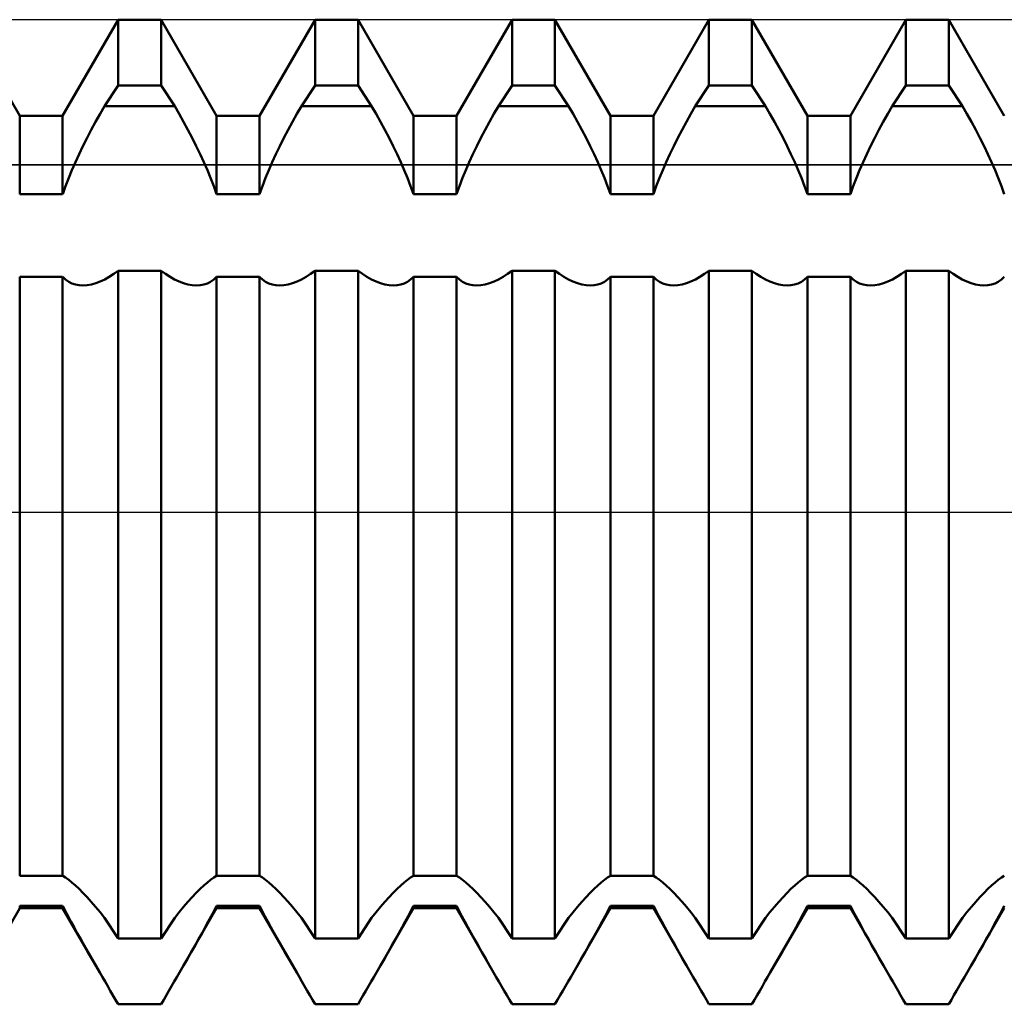
# Model space of a CAD drawing. Units: millimetres. Extents: x -26 to 145, y -39 to 54.
# Drawn here: x 56 to 62, y -3 to 3 of the extents above; entities that cross this region are included whole.
import ezdxf

# ---------------------------------------------------------------- set-up
doc = ezdxf.new("R2010")
doc.units = ezdxf.units.MM
doc.header["$LTSCALE"] = 5.45
doc.linetypes.add('LONGDASH_DASH', pattern=[0.85, 0.4, -0.2, 0.05, -0.2])
for name, color, linetype in [('1', 4, 'CONTINUOUS'), ('4', 2, 'LONGDASH_DASH'), ('CUT', 1, 'CONTINUOUS'), ('NOCUT', 7, 'CONTINUOUS'), ('SK4', 2, 'LONGDASH_DASH')]:
    doc.layers.add(name, color=color, linetype=linetype)

msp = doc.modelspace()

# ---------------------------------------------------------------- linework, layer by layer
at = {"layer": '1', "color": 4, "linetype": 'CONTINUOUS', "lineweight": 50}
for p, q in [((55.6065, 2.555), (55.2485, 3.175)), ((55.8835, 2.555), (56.2415, 3.175)), ((56.2415, 3.175), (56.5185, 3.175)), ((56.2415, 2.7496), (56.2415, 3.175)), ((56.8765, 2.555), (56.5185, 3.175)), ((56.5185, 2.7496), (56.5185, 3.175)), ((57.1535, 2.555), (57.5115, 3.175)), ((57.5115, 3.175), (57.7885, 3.175)), ((57.5115, 2.7496), (57.5115, 3.175)), ((58.1465, 2.555), (57.7885, 3.175)), ((57.7885, 2.7496), (57.7885, 3.175)), ((58.4235, 2.555), (58.7815, 3.175)), ((58.7815, 3.175), (59.0585, 3.175)), ((58.7815, 2.7496), (58.7815, 3.175)), ((59.4165, 2.555), (59.0585, 3.175)), ((59.0585, 2.7496), (59.0585, 3.175)), ((59.6935, 2.555), (60.0515, 3.175)), ((60.0515, 3.175), (60.3285, 3.175)), ((60.0515, 2.7496), (60.0515, 3.175)), ((60.6865, 2.555), (60.3285, 3.175)), ((60.3285, 2.7496), (60.3285, 3.175)), ((60.9635, 2.555), (61.3215, 3.175)), ((61.3215, 3.175), (61.5985, 3.175)), ((61.3215, 2.7496), (61.3215, 3.175)), ((61.9565, 2.555), (61.5985, 3.175)), ((61.5985, 2.7496), (61.5985, 3.175)), ((56.1538, 2.6181), (56.2415, 2.7496)), ((56.2415, 2.7496), (56.5185, 2.7496)), ((56.6062, 2.6181), (56.5185, 2.7496)), ((57.4238, 2.6181), (57.5115, 2.7496)), ((57.5115, 2.7496), (57.7885, 2.7496)), ((57.8762, 2.6181), (57.7885, 2.7496)), ((58.6938, 2.6181), (58.7815, 2.7496)), ((58.7815, 2.7496), (59.0585, 2.7496)), ((59.1462, 2.6181), (59.0585, 2.7496)), ((59.9638, 2.6181), (60.0515, 2.7496)), ((60.0515, 2.7496), (60.3285, 2.7496)), ((60.4162, 2.6181), (60.3285, 2.7496)), ((61.2338, 2.6181), (61.3215, 2.7496)), ((61.3215, 2.7496), (61.5985, 2.7496)), ((61.6862, 2.6181), (61.5985, 2.7496)), ((56.1248, 2.5681), (56.1538, 2.6181)), ((56.1538, 2.6181), (56.6062, 2.6181)), ((56.6352, 2.5681), (56.6062, 2.6181)), ((57.3948, 2.5681), (57.4238, 2.6181)), ((57.4238, 2.6181), (57.8762, 2.6181)), ((57.9052, 2.5681), (57.8762, 2.6181)), ((58.6648, 2.5681), (58.6938, 2.6181)), ((58.6938, 2.6181), (59.1462, 2.6181)), ((59.1752, 2.5681), (59.1462, 2.6181)), ((59.9348, 2.5681), (59.9638, 2.6181)), ((59.9638, 2.6181), (60.4162, 2.6181)), ((60.4452, 2.5681), (60.4162, 2.6181)), ((61.2048, 2.5681), (61.2338, 2.6181)), ((61.2338, 2.6181), (61.6862, 2.6181)), ((61.7152, 2.5681), (61.6862, 2.6181)), ((55.6065, 2.555), (55.8835, 2.555)), ((55.6065, 2.0493), (55.6065, 2.555)), ((55.8835, 2.0493), (55.8835, 2.555)), ((56.0962, 2.5171), (56.1248, 2.5681)), ((56.6638, 2.5171), (56.6352, 2.5681)), ((56.8765, 2.555), (57.1535, 2.555)), ((56.8765, 2.0493), (56.8765, 2.555)), ((57.1535, 2.0493), (57.1535, 2.555)), ((57.3662, 2.5171), (57.3948, 2.5681)), ((57.9338, 2.5171), (57.9052, 2.5681)), ((58.1465, 2.555), (58.4235, 2.555)), ((58.1465, 2.0493), (58.1465, 2.555)), ((58.4235, 2.0493), (58.4235, 2.555)), ((58.6362, 2.5171), (58.6648, 2.5681)), ((59.2038, 2.5171), (59.1752, 2.5681)), ((59.4165, 2.555), (59.6935, 2.555)), ((59.4165, 2.0493), (59.4165, 2.555)), ((59.6935, 2.0493), (59.6935, 2.555)), ((59.9062, 2.5171), (59.9348, 2.5681)), ((60.4738, 2.5171), (60.4452, 2.5681)), ((60.6865, 2.555), (60.9635, 2.555)), ((60.6865, 2.0493), (60.6865, 2.555)), ((60.9635, 2.0493), (60.9635, 2.555)), ((61.1762, 2.5171), (61.2048, 2.5681)), ((61.7438, 2.5171), (61.7152, 2.5681)), ((56.0681, 2.4652), (56.0962, 2.5171)), ((56.6919, 2.4652), (56.6638, 2.5171)), ((57.3381, 2.4652), (57.3662, 2.5171)), ((57.9619, 2.4652), (57.9338, 2.5171)), ((58.6081, 2.4652), (58.6362, 2.5171)), ((59.2319, 2.4652), (59.2038, 2.5171)), ((59.8781, 2.4652), (59.9062, 2.5171)), ((60.5019, 2.4652), (60.4738, 2.5171)), ((61.1481, 2.4652), (61.1762, 2.5171)), ((61.7719, 2.4652), (61.7438, 2.5171)), ((56.0408, 2.4128), (56.0681, 2.4652)), ((56.7192, 2.4128), (56.6919, 2.4652)), ((57.3108, 2.4128), (57.3381, 2.4652)), ((57.9892, 2.4128), (57.9619, 2.4652)), ((58.5808, 2.4128), (58.6081, 2.4652)), ((59.2592, 2.4128), (59.2319, 2.4652)), ((59.8508, 2.4128), (59.8781, 2.4652)), ((60.5292, 2.4128), (60.5019, 2.4652)), ((61.1208, 2.4128), (61.1481, 2.4652)), ((61.7992, 2.4128), (61.7719, 2.4652)), ((55.9893, 2.3081), (56.0145, 2.3603)), ((56.0145, 2.3603), (56.0408, 2.4128)), ((56.7455, 2.3603), (56.7192, 2.4128)), ((56.7707, 2.3081), (56.7455, 2.3603)), ((57.2593, 2.3081), (57.2845, 2.3603)), ((57.2845, 2.3603), (57.3108, 2.4128)), ((58.0155, 2.3603), (57.9892, 2.4128)), ((58.0407, 2.3081), (58.0155, 2.3603)), ((58.5293, 2.3081), (58.5545, 2.3603)), ((58.5545, 2.3603), (58.5808, 2.4128)), ((59.2855, 2.3603), (59.2592, 2.4128)), ((59.3107, 2.3081), (59.2855, 2.3603)), ((59.7993, 2.3081), (59.8245, 2.3603)), ((59.8245, 2.3603), (59.8508, 2.4128)), ((60.5555, 2.3603), (60.5292, 2.4128)), ((60.5807, 2.3081), (60.5555, 2.3603)), ((61.0693, 2.3081), (61.0945, 2.3603)), ((61.0945, 2.3603), (61.1208, 2.4128)), ((61.8255, 2.3603), (61.7992, 2.4128)), ((61.8507, 2.3081), (61.8255, 2.3603)), ((55.9655, 2.2563), (55.9893, 2.3081)), ((56.7945, 2.2563), (56.7707, 2.3081)), ((57.2355, 2.2563), (57.2593, 2.3081)), ((58.0645, 2.2563), (58.0407, 2.3081)), ((58.5055, 2.2563), (58.5293, 2.3081)), ((59.3345, 2.2563), (59.3107, 2.3081)), ((59.7755, 2.2563), (59.7993, 2.3081)), ((60.6045, 2.2563), (60.5807, 2.3081)), ((61.0455, 2.2563), (61.0693, 2.3081)), ((61.8745, 2.2563), (61.8507, 2.3081)), ((55.9433, 2.2055), (55.9655, 2.2563)), ((56.8167, 2.2055), (56.7945, 2.2563)), ((57.2133, 2.2055), (57.2355, 2.2563)), ((58.0867, 2.2055), (58.0645, 2.2563)), ((58.4833, 2.2055), (58.5055, 2.2563)), ((59.3567, 2.2055), (59.3345, 2.2563)), ((59.7533, 2.2055), (59.7755, 2.2563)), ((60.6267, 2.2055), (60.6045, 2.2563)), ((61.0233, 2.2055), (61.0455, 2.2563)), ((61.8967, 2.2055), (61.8745, 2.2563)), ((55.9223, 2.1543), (55.9433, 2.2055)), ((56.8377, 2.1543), (56.8167, 2.2055)), ((57.1923, 2.1543), (57.2133, 2.2055)), ((58.1077, 2.1543), (58.0867, 2.2055)), ((58.4623, 2.1543), (58.4833, 2.2055)), ((59.3777, 2.1543), (59.3567, 2.2055)), ((59.7323, 2.1543), (59.7533, 2.2055)), ((60.6477, 2.1543), (60.6267, 2.2055)), ((61.0023, 2.1543), (61.0233, 2.2055)), ((61.9177, 2.1543), (61.8967, 2.2055)), ((55.8836, 2.0493), (55.9022, 2.102)), ((55.9022, 2.102), (55.9223, 2.1543)), ((56.8578, 2.102), (56.8377, 2.1543)), ((56.8764, 2.0493), (56.8578, 2.102)), ((57.1536, 2.0493), (57.1722, 2.102)), ((57.1722, 2.102), (57.1923, 2.1543)), ((58.1278, 2.102), (58.1077, 2.1543)), ((58.1464, 2.0493), (58.1278, 2.102)), ((58.4236, 2.0493), (58.4422, 2.102)), ((58.4422, 2.102), (58.4623, 2.1543)), ((59.3978, 2.102), (59.3777, 2.1543)), ((59.4164, 2.0493), (59.3978, 2.102)), ((59.6936, 2.0493), (59.7122, 2.102)), ((59.7122, 2.102), (59.7323, 2.1543)), ((60.6678, 2.102), (60.6477, 2.1543)), ((60.6864, 2.0493), (60.6678, 2.102)), ((60.9636, 2.0493), (60.9822, 2.102)), ((60.9822, 2.102), (61.0023, 2.1543)), ((61.9378, 2.102), (61.9177, 2.1543)), ((61.9564, 2.0493), (61.9378, 2.102)), ((55.6065, 2.0493), (55.8835, 2.0493)), ((56.8765, 2.0493), (57.1535, 2.0493)), ((58.1465, 2.0493), (58.4235, 2.0493)), ((59.4165, 2.0493), (59.6935, 2.0493)), ((60.6865, 2.0493), (60.9635, 2.0493)), ((56.1838, 1.5162), (56.2128, 1.5351)), ((56.2128, 1.5351), (56.2415, 1.5561)), ((56.2415, 1.5561), (56.5185, 1.5561)), ((56.2415, -2.7496), (56.2415, 1.5561)), ((56.5472, 1.5351), (56.5185, 1.5561)), ((56.5185, -2.7496), (56.5185, 1.5561)), ((56.5762, 1.5162), (56.5472, 1.5351)), ((57.4538, 1.5162), (57.4828, 1.5351)), ((57.4828, 1.5351), (57.5115, 1.5561)), ((57.5115, 1.5561), (57.7885, 1.5561)), ((57.5115, -2.7496), (57.5115, 1.5561)), ((57.8172, 1.5351), (57.7885, 1.5561)), ((57.7885, -2.7496), (57.7885, 1.5561)), ((57.8462, 1.5162), (57.8172, 1.5351)), ((58.7238, 1.5162), (58.7528, 1.5351)), ((58.7528, 1.5351), (58.7815, 1.5561)), ((58.7815, 1.5561), (59.0585, 1.5561)), ((58.7815, -2.7496), (58.7815, 1.5561)), ((59.0872, 1.5351), (59.0585, 1.5561)), ((59.0585, -2.7496), (59.0585, 1.5561)), ((59.1162, 1.5162), (59.0872, 1.5351)), ((59.9938, 1.5162), (60.0228, 1.5351)), ((60.0228, 1.5351), (60.0515, 1.5561)), ((60.0515, 1.5561), (60.3285, 1.5561)), ((60.0515, -2.7496), (60.0515, 1.5561)), ((60.3572, 1.5351), (60.3285, 1.5561)), ((60.3285, -2.7496), (60.3285, 1.5561)), ((60.3862, 1.5162), (60.3572, 1.5351)), ((61.2638, 1.5162), (61.2928, 1.5351)), ((61.2928, 1.5351), (61.3215, 1.5561)), ((61.3215, 1.5561), (61.5985, 1.5561)), ((61.3215, -2.7496), (61.3215, 1.5561)), ((61.6272, 1.5351), (61.5985, 1.5561)), ((61.5985, -2.7496), (61.5985, 1.5561)), ((61.6562, 1.5162), (61.6272, 1.5351)), ((55.6065, 1.5162), (55.8835, 1.5162)), ((55.6065, -2.3461), (55.6065, 1.5162)), ((55.8835, -2.3461), (55.8835, 1.5162)), ((55.9022, 1.4988), (55.8836, 1.5164)), ((55.9223, 1.4847), (55.9022, 1.4988)), ((55.9434, 1.4742), (55.9223, 1.4847)), ((55.9656, 1.4669), (55.9434, 1.4742)), ((55.9894, 1.4625), (55.9656, 1.4669)), ((56.0146, 1.4611), (55.9894, 1.4625)), ((56.0146, 1.4611), (56.041, 1.4627)), ((56.041, 1.4627), (56.0685, 1.4673)), ((56.0685, 1.4673), (56.0967, 1.4751)), ((56.0967, 1.4751), (56.1255, 1.486)), ((56.1255, 1.486), (56.1546, 1.4998)), ((56.1546, 1.4998), (56.1838, 1.5162)), ((56.6054, 1.4998), (56.5762, 1.5162)), ((56.6345, 1.486), (56.6054, 1.4998)), ((56.6633, 1.4751), (56.6345, 1.486)), ((56.6915, 1.4673), (56.6633, 1.4751)), ((56.719, 1.4627), (56.6915, 1.4673)), ((56.7454, 1.4611), (56.719, 1.4627)), ((56.7454, 1.4611), (56.7706, 1.4625)), ((56.7706, 1.4625), (56.7944, 1.4669)), ((56.7944, 1.4669), (56.8166, 1.4742)), ((56.8166, 1.4742), (56.8377, 1.4847)), ((56.8377, 1.4847), (56.8578, 1.4988)), ((56.8578, 1.4988), (56.8764, 1.5164)), ((56.8765, 1.5162), (57.1535, 1.5162)), ((56.8765, -2.3461), (56.8765, 1.5162)), ((57.1535, -2.3461), (57.1535, 1.5162)), ((57.1722, 1.4988), (57.1536, 1.5164)), ((57.1923, 1.4847), (57.1722, 1.4988)), ((57.2134, 1.4742), (57.1923, 1.4847)), ((57.2356, 1.4669), (57.2134, 1.4742)), ((57.2594, 1.4625), (57.2356, 1.4669)), ((57.2846, 1.4611), (57.2594, 1.4625)), ((57.2846, 1.4611), (57.311, 1.4627)), ((57.311, 1.4627), (57.3385, 1.4673)), ((57.3385, 1.4673), (57.3667, 1.4751)), ((57.3667, 1.4751), (57.3955, 1.486)), ((57.3955, 1.486), (57.4246, 1.4998)), ((57.4246, 1.4998), (57.4538, 1.5162)), ((57.8754, 1.4998), (57.8462, 1.5162)), ((57.9045, 1.486), (57.8754, 1.4998)), ((57.9333, 1.4751), (57.9045, 1.486)), ((57.9615, 1.4673), (57.9333, 1.4751)), ((57.989, 1.4627), (57.9615, 1.4673)), ((58.0154, 1.4611), (57.989, 1.4627)), ((58.0154, 1.4611), (58.0406, 1.4625)), ((58.0406, 1.4625), (58.0644, 1.4669)), ((58.0644, 1.4669), (58.0866, 1.4742)), ((58.0866, 1.4742), (58.1077, 1.4847)), ((58.1077, 1.4847), (58.1278, 1.4988)), ((58.1278, 1.4988), (58.1464, 1.5164)), ((58.1465, 1.5162), (58.4235, 1.5162)), ((58.1465, -2.3461), (58.1465, 1.5162)), ((58.4235, -2.3461), (58.4235, 1.5162)), ((58.4422, 1.4988), (58.4236, 1.5164)), ((58.4623, 1.4847), (58.4422, 1.4988)), ((58.4834, 1.4742), (58.4623, 1.4847)), ((58.5056, 1.4669), (58.4834, 1.4742)), ((58.5294, 1.4625), (58.5056, 1.4669)), ((58.5546, 1.4611), (58.5294, 1.4625)), ((58.5546, 1.4611), (58.581, 1.4627)), ((58.581, 1.4627), (58.6085, 1.4673)), ((58.6085, 1.4673), (58.6367, 1.4751)), ((58.6367, 1.4751), (58.6655, 1.486)), ((58.6655, 1.486), (58.6946, 1.4998)), ((58.6946, 1.4998), (58.7238, 1.5162)), ((59.1454, 1.4998), (59.1162, 1.5162)), ((59.1745, 1.486), (59.1454, 1.4998)), ((59.2033, 1.4751), (59.1745, 1.486)), ((59.2315, 1.4673), (59.2033, 1.4751)), ((59.259, 1.4627), (59.2315, 1.4673)), ((59.2854, 1.4611), (59.259, 1.4627)), ((59.2854, 1.4611), (59.3106, 1.4625)), ((59.3106, 1.4625), (59.3344, 1.4669)), ((59.3344, 1.4669), (59.3566, 1.4742)), ((59.3566, 1.4742), (59.3777, 1.4847)), ((59.3777, 1.4847), (59.3978, 1.4988)), ((59.3978, 1.4988), (59.4164, 1.5164)), ((59.4165, 1.5162), (59.6935, 1.5162)), ((59.4165, -2.3461), (59.4165, 1.5162)), ((59.6935, -2.3461), (59.6935, 1.5162)), ((59.7122, 1.4988), (59.6936, 1.5164)), ((59.7323, 1.4847), (59.7122, 1.4988)), ((59.7534, 1.4742), (59.7323, 1.4847)), ((59.7756, 1.4669), (59.7534, 1.4742)), ((59.7994, 1.4625), (59.7756, 1.4669)), ((59.8246, 1.4611), (59.7994, 1.4625)), ((59.8246, 1.4611), (59.851, 1.4627)), ((59.851, 1.4627), (59.8785, 1.4673)), ((59.8785, 1.4673), (59.9067, 1.4751)), ((59.9067, 1.4751), (59.9355, 1.486)), ((59.9355, 1.486), (59.9646, 1.4998)), ((59.9646, 1.4998), (59.9938, 1.5162)), ((60.4154, 1.4998), (60.3862, 1.5162)), ((60.4445, 1.486), (60.4154, 1.4998)), ((60.4733, 1.4751), (60.4445, 1.486)), ((60.5015, 1.4673), (60.4733, 1.4751)), ((60.529, 1.4627), (60.5015, 1.4673)), ((60.5554, 1.4611), (60.529, 1.4627)), ((60.5554, 1.4611), (60.5806, 1.4625)), ((60.5806, 1.4625), (60.6044, 1.4669)), ((60.6044, 1.4669), (60.6266, 1.4742)), ((60.6266, 1.4742), (60.6477, 1.4847)), ((60.6477, 1.4847), (60.6678, 1.4988)), ((60.6678, 1.4988), (60.6864, 1.5164)), ((60.6865, 1.5162), (60.9635, 1.5162)), ((60.6865, -2.3461), (60.6865, 1.5162)), ((60.9635, -2.3461), (60.9635, 1.5162)), ((60.9822, 1.4988), (60.9636, 1.5164)), ((61.0023, 1.4847), (60.9822, 1.4988)), ((61.0234, 1.4742), (61.0023, 1.4847)), ((61.0456, 1.4669), (61.0234, 1.4742)), ((61.0694, 1.4625), (61.0456, 1.4669)), ((61.0946, 1.4611), (61.0694, 1.4625)), ((61.0946, 1.4611), (61.121, 1.4627)), ((61.121, 1.4627), (61.1485, 1.4673)), ((61.1485, 1.4673), (61.1767, 1.4751)), ((61.1767, 1.4751), (61.2055, 1.486)), ((61.2055, 1.486), (61.2346, 1.4998)), ((61.2346, 1.4998), (61.2638, 1.5162)), ((61.6854, 1.4998), (61.6562, 1.5162)), ((61.7145, 1.486), (61.6854, 1.4998)), ((61.7433, 1.4751), (61.7145, 1.486)), ((61.7715, 1.4673), (61.7433, 1.4751)), ((61.799, 1.4627), (61.7715, 1.4673)), ((61.8254, 1.4611), (61.799, 1.4627)), ((61.8254, 1.4611), (61.8506, 1.4625)), ((61.8506, 1.4625), (61.8744, 1.4669)), ((61.8744, 1.4669), (61.8966, 1.4742)), ((61.8966, 1.4742), (61.9177, 1.4847)), ((61.9177, 1.4847), (61.9378, 1.4988)), ((61.9378, 1.4988), (61.9564, 1.5164)), ((55.6065, -2.3461), (55.8835, -2.3461)), ((55.9022, -2.3576), (55.8836, -2.3462)), ((56.8578, -2.3576), (56.8764, -2.3462)), ((56.8765, -2.3461), (57.1535, -2.3461)), ((57.1722, -2.3576), (57.1536, -2.3462)), ((58.1278, -2.3576), (58.1464, -2.3462)), ((58.1465, -2.3461), (58.4235, -2.3461)), ((58.4422, -2.3576), (58.4236, -2.3462)), ((59.3978, -2.3576), (59.4164, -2.3462)), ((59.4165, -2.3461), (59.6935, -2.3461)), ((59.7122, -2.3576), (59.6936, -2.3462)), ((60.6678, -2.3576), (60.6864, -2.3462)), ((60.6865, -2.3461), (60.9635, -2.3461)), ((60.9822, -2.3576), (60.9636, -2.3462)), ((61.9378, -2.3576), (61.9564, -2.3462)), ((55.9223, -2.3718), (55.9022, -2.3576)), ((55.9433, -2.3884), (55.9223, -2.3718)), ((55.9655, -2.4077), (55.9433, -2.3884)), ((55.9893, -2.43), (55.9655, -2.4077)), ((56.7707, -2.43), (56.7945, -2.4077)), ((56.7945, -2.4077), (56.8167, -2.3884)), ((56.8167, -2.3884), (56.8377, -2.3718)), ((56.8377, -2.3718), (56.8578, -2.3576)), ((57.1923, -2.3718), (57.1722, -2.3576)), ((57.2133, -2.3884), (57.1923, -2.3718)), ((57.2355, -2.4077), (57.2133, -2.3884)), ((57.2593, -2.43), (57.2355, -2.4077)), ((58.0407, -2.43), (58.0645, -2.4077)), ((58.0645, -2.4077), (58.0867, -2.3884)), ((58.0867, -2.3884), (58.1077, -2.3718)), ((58.1077, -2.3718), (58.1278, -2.3576)), ((58.4623, -2.3718), (58.4422, -2.3576)), ((58.4833, -2.3884), (58.4623, -2.3718)), ((58.5055, -2.4077), (58.4833, -2.3884)), ((58.5293, -2.43), (58.5055, -2.4077)), ((59.3107, -2.43), (59.3345, -2.4077)), ((59.3345, -2.4077), (59.3567, -2.3884)), ((59.3567, -2.3884), (59.3777, -2.3718)), ((59.3777, -2.3718), (59.3978, -2.3576)), ((59.7323, -2.3718), (59.7122, -2.3576)), ((59.7533, -2.3884), (59.7323, -2.3718)), ((59.7755, -2.4077), (59.7533, -2.3884)), ((59.7993, -2.43), (59.7755, -2.4077)), ((60.5807, -2.43), (60.6045, -2.4077)), ((60.6045, -2.4077), (60.6267, -2.3884)), ((60.6267, -2.3884), (60.6477, -2.3718)), ((60.6477, -2.3718), (60.6678, -2.3576)), ((61.0023, -2.3718), (60.9822, -2.3576)), ((61.0233, -2.3884), (61.0023, -2.3718)), ((61.0455, -2.4077), (61.0233, -2.3884)), ((61.0693, -2.43), (61.0455, -2.4077)), ((61.8507, -2.43), (61.8745, -2.4077)), ((61.8745, -2.4077), (61.8967, -2.3884)), ((61.8967, -2.3884), (61.9177, -2.3718)), ((61.9177, -2.3718), (61.9378, -2.3576)), ((56.0145, -2.4551), (55.9893, -2.43)), ((56.0408, -2.4829), (56.0145, -2.4551)), ((56.7192, -2.4829), (56.7455, -2.4551)), ((56.7455, -2.4551), (56.7707, -2.43)), ((57.2845, -2.4551), (57.2593, -2.43)), ((57.3108, -2.4829), (57.2845, -2.4551)), ((57.9892, -2.4829), (58.0155, -2.4551)), ((58.0155, -2.4551), (58.0407, -2.43)), ((58.5545, -2.4551), (58.5293, -2.43)), ((58.5808, -2.4829), (58.5545, -2.4551)), ((59.2592, -2.4829), (59.2855, -2.4551)), ((59.2855, -2.4551), (59.3107, -2.43)), ((59.8245, -2.4551), (59.7993, -2.43)), ((59.8508, -2.4829), (59.8245, -2.4551)), ((60.5292, -2.4829), (60.5555, -2.4551)), ((60.5555, -2.4551), (60.5807, -2.43)), ((61.0945, -2.4551), (61.0693, -2.43)), ((61.1208, -2.4829), (61.0945, -2.4551)), ((61.7992, -2.4829), (61.8255, -2.4551)), ((61.8255, -2.4551), (61.8507, -2.43)), ((55.6065, -2.5391), (55.8835, -2.5391)), ((55.6065, -2.555), (55.6065, -2.5391)), ((55.8835, -2.555), (55.8835, -2.5391)), ((55.9004, -2.5723), (55.8836, -2.5392)), ((56.0681, -2.5133), (56.0408, -2.4829)), ((56.0962, -2.5461), (56.0681, -2.5133)), ((56.6638, -2.5461), (56.6919, -2.5133)), ((56.6919, -2.5133), (56.7192, -2.4829)), ((56.8596, -2.5723), (56.8764, -2.5392)), ((56.8765, -2.5391), (57.1535, -2.5391)), ((56.8765, -2.555), (56.8765, -2.5391)), ((57.1535, -2.555), (57.1535, -2.5391)), ((57.1704, -2.5723), (57.1536, -2.5392)), ((57.3381, -2.5133), (57.3108, -2.4829)), ((57.3662, -2.5461), (57.3381, -2.5133)), ((57.9338, -2.5461), (57.9619, -2.5133)), ((57.9619, -2.5133), (57.9892, -2.4829)), ((58.1296, -2.5723), (58.1464, -2.5392)), ((58.1465, -2.5391), (58.4235, -2.5391)), ((58.1465, -2.555), (58.1465, -2.5391)), ((58.4235, -2.555), (58.4235, -2.5391)), ((58.4404, -2.5723), (58.4236, -2.5392)), ((58.6081, -2.5133), (58.5808, -2.4829)), ((58.6362, -2.5461), (58.6081, -2.5133)), ((59.2038, -2.5461), (59.2319, -2.5133)), ((59.2319, -2.5133), (59.2592, -2.4829)), ((59.3996, -2.5723), (59.4164, -2.5392)), ((59.4165, -2.5391), (59.6935, -2.5391)), ((59.4165, -2.555), (59.4165, -2.5391)), ((59.6935, -2.555), (59.6935, -2.5391)), ((59.7104, -2.5723), (59.6936, -2.5392)), ((59.8781, -2.5133), (59.8508, -2.4829)), ((59.9062, -2.5461), (59.8781, -2.5133)), ((60.4738, -2.5461), (60.5019, -2.5133)), ((60.5019, -2.5133), (60.5292, -2.4829)), ((60.6696, -2.5723), (60.6864, -2.5392)), ((60.6865, -2.5391), (60.9635, -2.5391)), ((60.6865, -2.555), (60.6865, -2.5391)), ((60.9635, -2.555), (60.9635, -2.5391)), ((60.9804, -2.5723), (60.9636, -2.5392)), ((61.1481, -2.5133), (61.1208, -2.4829)), ((61.1762, -2.5461), (61.1481, -2.5133)), ((61.7438, -2.5461), (61.7719, -2.5133)), ((61.7719, -2.5133), (61.7992, -2.4829)), ((61.9396, -2.5723), (61.9564, -2.5392)), ((55.367, -2.9698), (55.6065, -2.555)), ((55.6065, -2.555), (55.8835, -2.555)), ((56.123, -2.9698), (55.8835, -2.555)), ((55.9183, -2.6066), (55.9004, -2.5723)), ((56.1248, -2.5812), (56.0962, -2.5461)), ((56.1538, -2.6182), (56.1248, -2.5812)), ((56.6062, -2.6182), (56.6352, -2.5812)), ((56.6352, -2.5812), (56.6638, -2.5461)), ((56.637, -2.9698), (56.8765, -2.555)), ((56.8417, -2.6066), (56.8596, -2.5723)), ((56.8765, -2.555), (57.1535, -2.555)), ((57.393, -2.9698), (57.1535, -2.555)), ((57.1883, -2.6066), (57.1704, -2.5723)), ((57.3948, -2.5812), (57.3662, -2.5461)), ((57.4238, -2.6182), (57.3948, -2.5812)), ((57.8762, -2.6182), (57.9052, -2.5812)), ((57.9052, -2.5812), (57.9338, -2.5461)), ((57.907, -2.9698), (58.1465, -2.555)), ((58.1117, -2.6066), (58.1296, -2.5723)), ((58.1465, -2.555), (58.4235, -2.555)), ((58.663, -2.9698), (58.4235, -2.555)), ((58.4583, -2.6066), (58.4404, -2.5723)), ((58.6648, -2.5812), (58.6362, -2.5461)), ((58.6938, -2.6182), (58.6648, -2.5812)), ((59.1462, -2.6182), (59.1752, -2.5812)), ((59.1752, -2.5812), (59.2038, -2.5461)), ((59.177, -2.9698), (59.4165, -2.555)), ((59.3817, -2.6066), (59.3996, -2.5723)), ((59.4165, -2.555), (59.6935, -2.555)), ((59.933, -2.9698), (59.6935, -2.555)), ((59.7283, -2.6066), (59.7104, -2.5723)), ((59.9348, -2.5812), (59.9062, -2.5461)), ((59.9638, -2.6182), (59.9348, -2.5812)), ((60.4162, -2.6182), (60.4452, -2.5812)), ((60.4452, -2.5812), (60.4738, -2.5461)), ((60.447, -2.9698), (60.6865, -2.555)), ((60.6517, -2.6066), (60.6696, -2.5723)), ((60.6865, -2.555), (60.9635, -2.555)), ((61.203, -2.9698), (60.9635, -2.555)), ((60.9983, -2.6066), (60.9804, -2.5723)), ((61.2048, -2.5812), (61.1762, -2.5461)), ((61.2338, -2.6182), (61.2048, -2.5812)), ((61.6862, -2.6182), (61.7152, -2.5812)), ((61.7152, -2.5812), (61.7438, -2.5461)), ((61.717, -2.9698), (61.9565, -2.555)), ((61.9217, -2.6066), (61.9396, -2.5723)), ((55.9372, -2.6418), (55.9183, -2.6066)), ((55.9568, -2.6776), (55.9372, -2.6418)), ((56.2415, -2.7496), (56.1538, -2.6181)), ((56.5185, -2.7496), (56.6062, -2.6181)), ((56.8032, -2.6776), (56.8228, -2.6418)), ((56.8228, -2.6418), (56.8417, -2.6066)), ((57.2072, -2.6418), (57.1883, -2.6066)), ((57.2267, -2.6776), (57.2072, -2.6418)), ((57.5115, -2.7496), (57.4238, -2.6181)), ((57.7885, -2.7496), (57.8762, -2.6181)), ((58.0732, -2.6776), (58.0928, -2.6418)), ((58.0928, -2.6418), (58.1117, -2.6066)), ((58.4772, -2.6418), (58.4583, -2.6066)), ((58.4967, -2.6776), (58.4772, -2.6418)), ((58.7815, -2.7496), (58.6938, -2.6181)), ((59.0585, -2.7496), (59.1462, -2.6181)), ((59.3432, -2.6776), (59.3628, -2.6418)), ((59.3628, -2.6418), (59.3817, -2.6066)), ((59.7472, -2.6418), (59.7283, -2.6066)), ((59.7667, -2.6776), (59.7472, -2.6418)), ((60.0515, -2.7496), (59.9638, -2.6181)), ((60.3285, -2.7496), (60.4162, -2.6181)), ((60.6132, -2.6776), (60.6328, -2.6418)), ((60.6328, -2.6418), (60.6517, -2.6066)), ((61.0172, -2.6418), (60.9983, -2.6066)), ((61.0368, -2.6776), (61.0172, -2.6418)), ((61.3215, -2.7496), (61.2338, -2.6181)), ((61.5985, -2.7496), (61.6862, -2.6181)), ((61.8832, -2.6776), (61.9028, -2.6418)), ((61.9028, -2.6418), (61.9217, -2.6066)), ((55.9776, -2.7152), (55.9568, -2.6776)), ((55.9997, -2.7546), (55.9776, -2.7152)), ((56.7603, -2.7546), (56.7824, -2.7152)), ((56.7824, -2.7152), (56.8032, -2.6776)), ((57.2476, -2.7152), (57.2267, -2.6776)), ((57.2697, -2.7546), (57.2476, -2.7152)), ((58.0303, -2.7546), (58.0524, -2.7152)), ((58.0524, -2.7152), (58.0732, -2.6776)), ((58.5176, -2.7152), (58.4967, -2.6776)), ((58.5397, -2.7546), (58.5176, -2.7152)), ((59.3003, -2.7546), (59.3224, -2.7152)), ((59.3224, -2.7152), (59.3432, -2.6776)), ((59.7876, -2.7152), (59.7667, -2.6776)), ((59.8097, -2.7546), (59.7876, -2.7152)), ((60.5703, -2.7546), (60.5924, -2.7152)), ((60.5924, -2.7152), (60.6132, -2.6776)), ((61.0576, -2.7152), (61.0368, -2.6776)), ((61.0797, -2.7546), (61.0576, -2.7152)), ((61.8403, -2.7546), (61.8624, -2.7152)), ((61.8624, -2.7152), (61.8832, -2.6776)), ((56.0229, -2.7954), (55.9997, -2.7546)), ((56.2415, -2.7496), (56.5185, -2.7496)), ((56.7371, -2.7954), (56.7603, -2.7546)), ((57.2929, -2.7954), (57.2697, -2.7546)), ((57.5115, -2.7496), (57.7885, -2.7496)), ((58.0071, -2.7954), (58.0303, -2.7546)), ((58.5629, -2.7954), (58.5397, -2.7546)), ((58.7815, -2.7496), (59.0585, -2.7496)), ((59.2771, -2.7954), (59.3003, -2.7546)), ((59.8329, -2.7954), (59.8097, -2.7546)), ((60.0515, -2.7496), (60.3285, -2.7496)), ((60.5471, -2.7954), (60.5703, -2.7546)), ((61.1029, -2.7954), (61.0797, -2.7546)), ((61.3215, -2.7496), (61.5985, -2.7496)), ((61.8171, -2.7954), (61.8403, -2.7546)), ((56.0469, -2.8376), (56.0229, -2.7954)), ((56.0717, -2.8808), (56.0469, -2.8376)), ((56.6883, -2.8808), (56.7131, -2.8376)), ((56.7131, -2.8376), (56.7371, -2.7954)), ((57.3169, -2.8376), (57.2929, -2.7954)), ((57.3417, -2.8808), (57.3169, -2.8376)), ((57.9583, -2.8808), (57.9831, -2.8376)), ((57.9831, -2.8376), (58.0071, -2.7954)), ((58.5869, -2.8376), (58.5629, -2.7954)), ((58.6117, -2.8808), (58.5869, -2.8376)), ((59.2283, -2.8808), (59.2531, -2.8376)), ((59.2531, -2.8376), (59.2771, -2.7954)), ((59.8569, -2.8376), (59.8329, -2.7954)), ((59.8817, -2.8808), (59.8569, -2.8376)), ((60.4983, -2.8808), (60.5231, -2.8376)), ((60.5231, -2.8376), (60.5471, -2.7954)), ((61.1269, -2.8376), (61.1029, -2.7954)), ((61.1517, -2.8808), (61.1269, -2.8376)), ((61.7683, -2.8808), (61.7931, -2.8376)), ((61.7931, -2.8376), (61.8171, -2.7954)), ((56.0972, -2.925), (56.0717, -2.8808)), ((56.6628, -2.925), (56.6883, -2.8808)), ((57.3672, -2.925), (57.3417, -2.8808)), ((57.9328, -2.925), (57.9583, -2.8808)), ((58.6372, -2.925), (58.6117, -2.8808)), ((59.2028, -2.925), (59.2283, -2.8808)), ((59.9072, -2.925), (59.8817, -2.8808)), ((60.4728, -2.925), (60.4983, -2.8808)), ((61.1772, -2.925), (61.1517, -2.8808)), ((61.7428, -2.925), (61.7683, -2.8808)), ((56.123, -2.9698), (56.0972, -2.925)), ((56.14, -2.9992), (56.123, -2.9698)), ((56.62, -2.9992), (56.637, -2.9698)), ((56.637, -2.9698), (56.6628, -2.925)), ((57.393, -2.9698), (57.3672, -2.925)), ((57.41, -2.9992), (57.393, -2.9698)), ((57.89, -2.9992), (57.907, -2.9698)), ((57.907, -2.9698), (57.9328, -2.925)), ((58.663, -2.9698), (58.6372, -2.925)), ((58.68, -2.9992), (58.663, -2.9698)), ((59.16, -2.9992), (59.177, -2.9698)), ((59.177, -2.9698), (59.2028, -2.925)), ((59.933, -2.9698), (59.9072, -2.925)), ((59.95, -2.9992), (59.933, -2.9698)), ((60.43, -2.9992), (60.447, -2.9698)), ((60.447, -2.9698), (60.4728, -2.925)), ((61.203, -2.9698), (61.1772, -2.925)), ((61.22, -2.9992), (61.203, -2.9698)), ((61.7, -2.9992), (61.717, -2.9698)), ((61.717, -2.9698), (61.7428, -2.925)), ((56.157, -3.0286), (56.14, -2.9992)), ((56.174, -3.0581), (56.157, -3.0286)), ((56.586, -3.0581), (56.603, -3.0286)), ((56.603, -3.0286), (56.62, -2.9992)), ((57.427, -3.0286), (57.41, -2.9992)), ((57.444, -3.0581), (57.427, -3.0286)), ((57.856, -3.0581), (57.873, -3.0286)), ((57.873, -3.0286), (57.89, -2.9992)), ((58.697, -3.0286), (58.68, -2.9992)), ((58.714, -3.0581), (58.697, -3.0286)), ((59.126, -3.0581), (59.143, -3.0286)), ((59.143, -3.0286), (59.16, -2.9992)), ((59.967, -3.0286), (59.95, -2.9992)), ((59.984, -3.0581), (59.967, -3.0286)), ((60.396, -3.0581), (60.413, -3.0286)), ((60.413, -3.0286), (60.43, -2.9992)), ((61.237, -3.0286), (61.22, -2.9992)), ((61.254, -3.0581), (61.237, -3.0286)), ((61.666, -3.0581), (61.683, -3.0286)), ((61.683, -3.0286), (61.7, -2.9992)), ((56.191, -3.0875), (56.174, -3.0581)), ((56.2248, -3.1459), (56.191, -3.0875)), ((56.5352, -3.1459), (56.569, -3.0875)), ((56.569, -3.0875), (56.586, -3.0581)), ((57.461, -3.0875), (57.444, -3.0581)), ((57.478, -3.1168), (57.461, -3.0875)), ((57.822, -3.1168), (57.839, -3.0875)), ((57.839, -3.0875), (57.856, -3.0581)), ((58.731, -3.0875), (58.714, -3.0581)), ((58.748, -3.1168), (58.731, -3.0875)), ((59.092, -3.1168), (59.109, -3.0875)), ((59.109, -3.0875), (59.126, -3.0581)), ((60.001, -3.0875), (59.984, -3.0581)), ((60.018, -3.1168), (60.001, -3.0875)), ((60.362, -3.1168), (60.379, -3.0875)), ((60.379, -3.0875), (60.396, -3.0581)), ((61.271, -3.0875), (61.254, -3.0581)), ((61.288, -3.1168), (61.271, -3.0875)), ((61.632, -3.1168), (61.649, -3.0875)), ((61.649, -3.0875), (61.666, -3.0581)), ((56.2415, -3.1748), (56.2248, -3.1459)), ((56.2415, -3.1748), (56.5185, -3.1748)), ((56.5185, -3.1748), (56.5352, -3.1459)), ((57.4948, -3.1459), (57.478, -3.1168)), ((57.5115, -3.1748), (57.4948, -3.1459)), ((57.5115, -3.1748), (57.7885, -3.1748)), ((57.7885, -3.1748), (57.8052, -3.1459)), ((57.8052, -3.1459), (57.822, -3.1168)), ((58.7648, -3.1459), (58.748, -3.1168)), ((58.7815, -3.1748), (58.7648, -3.1459)), ((58.7815, -3.1748), (59.0585, -3.1748)), ((59.0585, -3.1748), (59.0752, -3.1459)), ((59.0752, -3.1459), (59.092, -3.1168)), ((60.0348, -3.1459), (60.018, -3.1168)), ((60.0515, -3.1748), (60.0348, -3.1459)), ((60.0515, -3.1748), (60.3285, -3.1748)), ((60.3285, -3.1748), (60.3452, -3.1459)), ((60.3452, -3.1459), (60.362, -3.1168)), ((61.3048, -3.1459), (61.288, -3.1168)), ((61.3215, -3.1748), (61.3048, -3.1459)), ((61.3215, -3.1748), (61.5985, -3.1748)), ((61.5985, -3.1748), (61.6152, -3.1459)), ((61.6152, -3.1459), (61.632, -3.1168))]:
    msp.add_line(p, q, dxfattribs=at)
at = {"layer": '4', "color": 2, "linetype": 'LONGDASH_DASH', "lineweight": 25}
msp.add_line((27, 0), (69.1, 0), dxfattribs=at)
at = {"layer": 'CUT', "color": 1, "linetype": 'CONTINUOUS', "lineweight": 25}
for p, q in [((65.29, 3.175), (51.3, 3.175)), ((51.3, 2.2388), (68.9615, 2.2388))]:
    msp.add_line(p, q, dxfattribs=at)
at = {"layer": 'NOCUT', "color": 7, "linetype": 'CONTINUOUS', "lineweight": 25}
for p, q in [((68.9615, 2.2388), (51.3, 2.2388)), ((27, 0), (69.1, 0))]:
    msp.add_line(p, q, dxfattribs=at)
at = {"layer": 'SK4', "color": 2, "linetype": 'LONGDASH_DASH', "lineweight": 25}
msp.add_line((-5, 0), (74.1, 0), dxfattribs=at)

doc.saveas('drawing.dxf')
